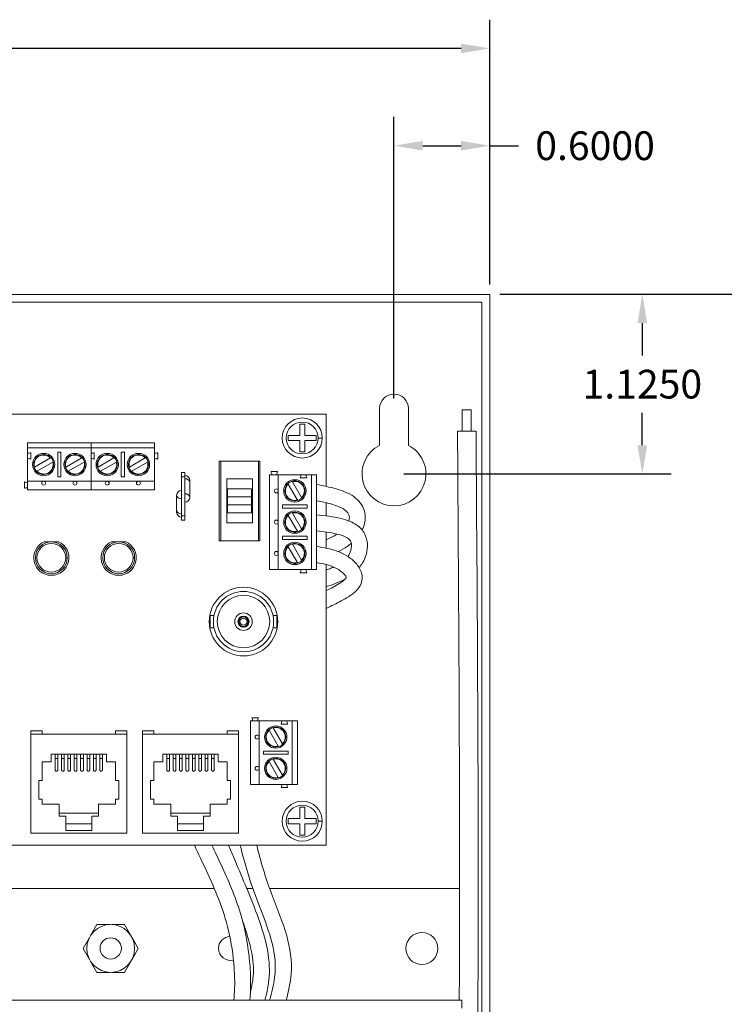
# Model space of a CAD drawing. Units: inches. Extents: x -9.9 to 38.9, y -5.8 to 16.
# Drawn here: x 2.4 to 6.8, y 4.4 to 10.5 of the extents above; entities that cross this region are included whole.
import ezdxf

# ---------------------------------------------------------------- set-up
doc = ezdxf.new("R2010")
doc.units = ezdxf.units.IN
doc.header["$MEASUREMENT"] = 0
doc.layers.get('DEFPOINTS').update_dxf_attribs({"color": 50})
doc.layers.add('dims', color=2, linetype='Continuous')
doc.dimstyles.get("Standard").update_dxf_attribs({"dimtxt": 0.18, "dimasz": 0.18, "dimexe": 0.18, "dimexo": 0.0625, "dimgap": 0.09, "dimtad": 0, "dimtih": 1, "dimtoh": 1, "dimdec": 4, "dimzin": 0, "dimdsep": 46, "dimtxsty": 'Standard', "dimcen": 0.09, "dimadec": 0, "dimazin": 0, "dimtfac": 1, "dimtdec": 4, "dimtofl": 0, "dimtmove": 0, "dimatfit": 3, "dimfxl": 0, "dimtolj": 1, "dimtzin": 0, "dimarcsym": 0})

# ---------------------------------------------------------------- blocks, each defined once
blk = doc.blocks.new('*D6')
at = {"layer": 'DEFPOINTS', "color": 0}
for p in [(5.313, 10.346), (-1.937, 8.8057), (5.313, 8.8057)]:
    blk.add_point(p, dxfattribs=at)
at = {"layer": 'dims', "color": 0, "lineweight": -2}
for p, q in [((-1.937, 8.8682), (-1.937, 10.526)), ((5.313, 8.8682), (5.313, 10.526)), ((-1.757, 10.346), (1.178, 10.346)), ((5.133, 10.346), (2.198, 10.346))]:
    blk.add_line(p, q, dxfattribs=at)
at = {"layer": 'dims', "color": 0}
for points in [[(-1.757, 10.376), (-1.757, 10.316), (-1.937, 10.346)], [(5.133, 10.376), (5.133, 10.316), (5.313, 10.346)]]:
    blk.add_solid(points, dxfattribs=at)
at = {"layer": 'dims', "color": 0, "insert": (1.688, 10.346), "char_height": 0.18, "attachment_point": 5}
blk.add_mtext('\\A1;7.2500', dxfattribs=at)
blk = doc.blocks.new('*D7')
at = {"layer": 'DEFPOINTS', "color": 0}
for p in [(5.313, 8.8057), (5.313, 0.6807), (7.209, 0.6807)]:
    blk.add_point(p, dxfattribs=at)
at = {"layer": 'dims', "color": 0, "lineweight": -2}
for p, q in [((5.3755, 8.8057), (7.389, 8.8057)), ((7.209, 8.6257), (7.209, 4.9232)), ((7.209, 0.8607), (7.209, 4.5632)), ((5.3755, 0.6807), (7.389, 0.6807))]:
    blk.add_line(p, q, dxfattribs=at)
at = {"layer": 'dims', "color": 0}
for points in [[(7.179, 8.6257), (7.239, 8.6257), (7.209, 8.8057)], [(7.179, 0.8607), (7.239, 0.8607), (7.209, 0.6807)]]:
    blk.add_solid(points, dxfattribs=at)
at = {"layer": 'dims', "color": 0, "insert": (7.209, 4.7432), "char_height": 0.18, "attachment_point": 5}
blk.add_mtext('\\A1;8.1250', dxfattribs=at)
blk = doc.blocks.new('*D10')
at = {"layer": 'DEFPOINTS', "color": 0}
for p in [(5.313, 9.7367), (5.313, 8.8057), (4.713, 8.0907)]:
    blk.add_point(p, dxfattribs=at)
at = {"layer": 'dims', "color": 0, "lineweight": -2}
for p, q in [((4.713, 8.1532), (4.713, 9.9167)), ((5.313, 8.8682), (5.313, 9.9167)), ((4.893, 9.7367), (5.133, 9.7367)), ((5.313, 9.7367), (5.493, 9.7367))]:
    blk.add_line(p, q, dxfattribs=at)
at = {"layer": 'dims', "color": 0}
for points in [[(4.893, 9.7667), (4.893, 9.7067), (4.713, 9.7367)], [(5.133, 9.7667), (5.133, 9.7067), (5.313, 9.7367)]]:
    blk.add_solid(points, dxfattribs=at)
at = {"layer": 'dims', "color": 0, "insert": (5.973, 9.7367), "char_height": 0.18, "attachment_point": 5}
blk.add_mtext('\\A1;0.6000', dxfattribs=at)
blk = doc.blocks.new('*D11')
at = {"layer": 'DEFPOINTS', "color": 0}
for p in [(5.313, 8.8057), (6.2692, 8.8057), (4.713, 7.6807)]:
    blk.add_point(p, dxfattribs=at)
at = {"layer": 'dims', "color": 0, "lineweight": -2}
for p, q in [((5.3755, 8.8057), (6.4492, 8.8057)), ((6.2692, 8.6257), (6.2692, 8.4232)), ((6.2692, 7.8607), (6.2692, 8.0632)), ((4.7755, 7.6807), (6.4492, 7.6807))]:
    blk.add_line(p, q, dxfattribs=at)
at = {"layer": 'dims', "color": 0}
for points in [[(6.2392, 8.6257), (6.2992, 8.6257), (6.2692, 8.8057)], [(6.2392, 7.8607), (6.2992, 7.8607), (6.2692, 7.6807)]]:
    blk.add_solid(points, dxfattribs=at)
at = {"layer": 'dims', "color": 0, "insert": (6.2692, 8.2432), "char_height": 0.18, "attachment_point": 5}
blk.add_mtext('\\A1;1.1250', dxfattribs=at)

msp = doc.modelspace()

# ---------------------------------------------------------------- linework, layer by layer
at = {"color": 0, "linetype": 'Continuous', "lineweight": 0, "extrusion": (0, 1, 0)}
for p, q in [((-1.93699, 8.80566), (5.31301, 8.80566)), ((5.31301, 8.80566), (5.31301, 0.68066)), ((-1.88699, 8.75566), (5.26301, 8.75566)), ((5.26301, 8.75566), (5.26301, 0.73066)), ((4.62301, 7.85926), (4.62301, 8.09066)), ((4.80301, 8.09066), (4.80301, 7.85926)), ((5.14103, 7.94882), (5.14009, 8.08139)), ((5.19703, 7.94922), (5.19609, 8.08179)), ((4.28801, 8.05566), (-0.91199, 8.05566)), ((4.28801, 7.60255), (4.28801, 8.05566)), ((4.12201, 7.99316), (4.15401, 7.99316)), ((4.12201, 7.92166), (4.12201, 7.99316)), ((4.15401, 7.99316), (4.15401, 7.92166)), ((4.05051, 7.88966), (4.05051, 7.92166)), ((4.05051, 7.92166), (4.12201, 7.92166)), ((4.15401, 7.92166), (4.22551, 7.92166)), ((4.22551, 7.92166), (4.22551, 7.88966)), ((2.41701, 7.84366), (2.41701, 7.87566)), ((2.41701, 7.87566), (2.81501, 7.87566)), ((2.41701, 7.84366), (2.41701, 7.80866)), ((2.81501, 7.84366), (2.41701, 7.84366)), ((2.81501, 7.84366), (2.81501, 7.87566)), ((2.81501, 7.87566), (3.21301, 7.87566)), ((2.81501, 7.87566), (2.81501, 7.84366)), ((2.81501, 7.84366), (2.81501, 7.80866)), ((3.21301, 7.84366), (2.81501, 7.84366)), ((2.81501, 7.80866), (2.81501, 7.84366)), ((3.21301, 7.87566), (3.21301, 7.84366)), ((3.21301, 7.80866), (3.21301, 7.84366)), ((4.12201, 7.88966), (4.05051, 7.88966)), ((4.12201, 7.81816), (4.12201, 7.88966)), ((4.15401, 7.88966), (4.15401, 7.81816)), ((4.22551, 7.88966), (4.15401, 7.88966)), ((2.41701, 7.80866), (2.41701, 7.77866)), ((2.41701, 7.77866), (2.41701, 7.63566)), ((2.43701, 7.81366), (2.43701, 7.77366)), ((2.46065, 7.72386), (2.56038, 7.78144)), ((2.60601, 7.66216), (2.60601, 7.81716)), ((2.60601, 7.81716), (2.62601, 7.81716)), ((2.62601, 7.81716), (2.62601, 7.66216)), ((2.65665, 7.72386), (2.75638, 7.78144)), ((2.81501, 7.77866), (2.81501, 7.80866)), ((2.81501, 7.77866), (2.81501, 7.63566)), ((2.81501, 7.63566), (2.81501, 7.77866)), ((2.83501, 7.81366), (2.83501, 7.77366)), ((2.83501, 7.77366), (2.83501, 7.81366)), ((2.85865, 7.72386), (2.95838, 7.78144)), ((3.00401, 7.66216), (3.00401, 7.81716)), ((3.00401, 7.81716), (3.02401, 7.81716)), ((3.02401, 7.81716), (3.02401, 7.66216)), ((3.05465, 7.72386), (3.15438, 7.78144)), ((3.21301, 7.77866), (3.21301, 7.80866)), ((3.21301, 7.63566), (3.21301, 7.77866)), ((3.23301, 7.77366), (3.23301, 7.81366)), ((4.15401, 7.81816), (4.12201, 7.81816)), ((2.57538, 7.75546), (2.47565, 7.69788)), ((2.77138, 7.75546), (2.67165, 7.69788)), ((2.97338, 7.75546), (2.87365, 7.69788)), ((3.16938, 7.75546), (3.06965, 7.69788)), ((3.61801, 7.76166), (3.61801, 7.26166)), ((3.62801, 7.76166), (3.61801, 7.76166)), ((3.86301, 7.76166), (3.62801, 7.76166)), ((3.62801, 7.26166), (3.62801, 7.76166)), ((3.87301, 7.76166), (3.86301, 7.76166)), ((3.86301, 7.76166), (3.86301, 7.26166)), ((3.87301, 7.26166), (3.87301, 7.76166)), ((2.62601, 7.66216), (2.60601, 7.66216)), ((3.02401, 7.66216), (3.00401, 7.66216)), ((3.66551, 7.37416), (3.66551, 7.64916)), ((3.66551, 7.64916), (3.82551, 7.64916)), ((3.82551, 7.64916), (3.82551, 7.37416)), ((3.93301, 7.08166), (3.93301, 7.67566)), ((3.93301, 7.67566), (3.98801, 7.67566)), ((3.94301, 7.69566), (3.98301, 7.69566)), ((3.98801, 7.67566), (3.98801, 7.57466)), ((4.13101, 7.67566), (3.98801, 7.67566)), ((4.16601, 7.65566), (4.12601, 7.65566)), ((4.16101, 7.67566), (4.13101, 7.67566)), ((4.19601, 7.67566), (4.16101, 7.67566)), ((4.19601, 7.67566), (4.22801, 7.67566)), ((4.19601, 7.08166), (4.19601, 7.67566)), ((4.22801, 7.67566), (4.22801, 7.08166)), ((2.39701, 7.59066), (2.39701, 7.63066)), ((2.41701, 7.58066), (2.41701, 7.63566)), ((2.41701, 7.63566), (2.51801, 7.63566)), ((2.51801, 7.63566), (2.71401, 7.63566)), ((2.71401, 7.63566), (2.81501, 7.63566)), ((2.81501, 7.58066), (2.81501, 7.63566)), ((2.81501, 7.63566), (2.91601, 7.63566)), ((2.81501, 7.63566), (2.81501, 7.58066)), ((2.91601, 7.63566), (3.11201, 7.63566)), ((3.11201, 7.63566), (3.21301, 7.63566)), ((3.21301, 7.63566), (3.21301, 7.58066)), ((3.82051, 7.58666), (3.67051, 7.58666)), ((3.67051, 7.58666), (3.67051, 7.53666)), ((3.82051, 7.53666), (3.82051, 7.58666)), ((4.10781, 7.51729), (4.05024, 7.61702)), ((4.07622, 7.63202), (4.13379, 7.53229)), ((2.81501, 7.58066), (2.41701, 7.58066)), ((3.21301, 7.58066), (2.81501, 7.58066)), ((3.67051, 7.53666), (3.67051, 7.48666)), ((3.67051, 7.53666), (3.82051, 7.53666)), ((3.82051, 7.48666), (3.82051, 7.53666)), ((3.98801, 7.57466), (3.98801, 7.37866)), ((3.67051, 7.48666), (3.67051, 7.43666)), ((3.82051, 7.48666), (3.67051, 7.48666)), ((3.82051, 7.43666), (3.82051, 7.48666)), ((4.01451, 7.48666), (4.16951, 7.48666)), ((4.01451, 7.46666), (4.01451, 7.48666)), ((4.16951, 7.46666), (4.01451, 7.46666)), ((4.16951, 7.48666), (4.16951, 7.46666)), ((4.28801, 7.41742), (4.28801, 7.50003)), ((3.67051, 7.43666), (3.82051, 7.43666)), ((4.10781, 7.32129), (4.05024, 7.42102)), ((4.07622, 7.43602), (4.13379, 7.33629)), ((3.82551, 7.37416), (3.66551, 7.37416)), ((3.98801, 7.37866), (3.98801, 7.18266)), ((4.01451, 7.29066), (4.16951, 7.29066)), ((4.01451, 7.27066), (4.01451, 7.29066)), ((4.16951, 7.29066), (4.16951, 7.27066)), ((4.28801, 7.21588), (4.28801, 7.31657)), ((2.61122, 7.25594), (2.52081, 7.25594)), ((3.03322, 7.25594), (2.94281, 7.25594)), ((3.61801, 7.26166), (3.62801, 7.26166)), ((3.86301, 7.26166), (3.62801, 7.26166)), ((3.86301, 7.26166), (3.87301, 7.26166)), ((4.16951, 7.27066), (4.01451, 7.27066)), ((4.10781, 7.12529), (4.05024, 7.22502)), ((4.07622, 7.24002), (4.13379, 7.14029)), ((3.98801, 7.18266), (3.98801, 7.08166)), ((4.28801, 5.35566), (4.28801, 7.11333)), ((3.98801, 7.08166), (3.93301, 7.08166)), ((3.98801, 7.08166), (4.13101, 7.08166)), ((4.12601, 7.06166), (4.16601, 7.06166)), ((4.13101, 7.08166), (4.16101, 7.08166)), ((4.16101, 7.08166), (4.19601, 7.08166)), ((4.22801, 7.08166), (4.19601, 7.08166)), ((3.56101, 6.79466), (3.56101, 6.71666)), ((3.56101, 6.79466), (3.58508, 6.79466)), ((3.95495, 6.79466), (3.97901, 6.79466)), ((3.97901, 6.79466), (3.97901, 6.71666)), ((3.56101, 6.71666), (3.58508, 6.71666)), ((3.95495, 6.71666), (3.97901, 6.71666)), ((3.81301, 5.73566), (3.81301, 6.13366)), ((3.81301, 6.13366), (3.86801, 6.13366)), ((3.82301, 6.15366), (3.86301, 6.15366)), ((3.86801, 6.13366), (3.86801, 6.03266)), ((4.01101, 6.13366), (3.86801, 6.13366)), ((4.04601, 6.11366), (4.00601, 6.11366)), ((4.04101, 6.13366), (4.01101, 6.13366)), ((4.07601, 6.13366), (4.04101, 6.13366)), ((4.07601, 6.13366), (4.10801, 6.13366)), ((4.07601, 5.73566), (4.07601, 6.13366)), ((4.10801, 6.13366), (4.10801, 5.73566)), ((2.43801, 6.07066), (2.43801, 6.05066)), ((2.50801, 6.07066), (2.43801, 6.07066)), ((3.03801, 6.05066), (2.43801, 6.05066)), ((2.43801, 6.05066), (2.43801, 5.43066)), ((2.50801, 6.05066), (2.50801, 6.07066)), ((3.03801, 6.07066), (2.96801, 6.07066)), ((2.96801, 6.07066), (2.96801, 6.05066)), ((3.03801, 6.05066), (3.03801, 6.07066)), ((3.03801, 5.43066), (3.03801, 6.05066)), ((3.13801, 6.07066), (3.13801, 6.05066)), ((3.20801, 6.07066), (3.13801, 6.07066)), ((3.73801, 6.05066), (3.13801, 6.05066)), ((3.13801, 6.05066), (3.13801, 5.43066)), ((3.20801, 6.05066), (3.20801, 6.07066)), ((3.73801, 6.07066), (3.66801, 6.07066)), ((3.66801, 6.07066), (3.66801, 6.05066)), ((3.73801, 6.05066), (3.73801, 6.07066)), ((3.73801, 5.43066), (3.73801, 6.05066)), ((3.98781, 5.97529), (3.93024, 6.07502)), ((3.95622, 6.09002), (4.01379, 5.99029)), ((3.86801, 6.03266), (3.86801, 5.83666)), ((2.56501, 5.87766), (2.56501, 5.92566)), ((2.56501, 5.92566), (2.91101, 5.92566)), ((2.58951, 5.90403), (2.58951, 5.92566)), ((2.60651, 5.90403), (2.60651, 5.92566)), ((2.62951, 5.90403), (2.62951, 5.92566)), ((2.64651, 5.90403), (2.64651, 5.92566)), ((2.66951, 5.90403), (2.66951, 5.92566)), ((2.68651, 5.90403), (2.68651, 5.92566)), ((2.70951, 5.90403), (2.70951, 5.92566)), ((2.72651, 5.90403), (2.72651, 5.92566)), ((2.74951, 5.90403), (2.74951, 5.92566)), ((2.76651, 5.90403), (2.76651, 5.92566)), ((2.78951, 5.90403), (2.78951, 5.92566)), ((2.80651, 5.90403), (2.80651, 5.92566)), ((2.82951, 5.90403), (2.82951, 5.92566)), ((2.84651, 5.90403), (2.84651, 5.92566)), ((2.86951, 5.90403), (2.86951, 5.92566)), ((2.88651, 5.90403), (2.88651, 5.92566)), ((2.91101, 5.92566), (2.91101, 5.87766)), ((3.26501, 5.87766), (3.26501, 5.92566)), ((3.26501, 5.92566), (3.61101, 5.92566)), ((3.28951, 5.90403), (3.28951, 5.92566)), ((3.30651, 5.90403), (3.30651, 5.92566)), ((3.32951, 5.90403), (3.32951, 5.92566)), ((3.34651, 5.90403), (3.34651, 5.92566)), ((3.36951, 5.90403), (3.36951, 5.92566)), ((3.38651, 5.90403), (3.38651, 5.92566)), ((3.40951, 5.90403), (3.40951, 5.92566)), ((3.42651, 5.90403), (3.42651, 5.92566)), ((3.44951, 5.90403), (3.44951, 5.92566)), ((3.46651, 5.90403), (3.46651, 5.92566)), ((3.48951, 5.90403), (3.48951, 5.92566)), ((3.50651, 5.90403), (3.50651, 5.92566)), ((3.52951, 5.90403), (3.52951, 5.92566)), ((3.54651, 5.90403), (3.54651, 5.92566)), ((3.56951, 5.90403), (3.56951, 5.92566)), ((3.58651, 5.90403), (3.58651, 5.92566)), ((3.61101, 5.92566), (3.61101, 5.87766)), ((3.89451, 5.94466), (4.04951, 5.94466)), ((3.89451, 5.92466), (3.89451, 5.94466)), ((4.04951, 5.92466), (3.89451, 5.92466)), ((4.04951, 5.94466), (4.04951, 5.92466)), ((2.50801, 5.75966), (2.50801, 5.87766)), ((2.50801, 5.87766), (2.56501, 5.87766)), ((2.58951, 5.82624), (2.58951, 5.90403)), ((2.60651, 5.82624), (2.60651, 5.90403)), ((2.62951, 5.82624), (2.62951, 5.90403)), ((2.64651, 5.82624), (2.64651, 5.90403)), ((2.66951, 5.82624), (2.66951, 5.90403)), ((2.68651, 5.82624), (2.68651, 5.90403)), ((2.70951, 5.82624), (2.70951, 5.90403)), ((2.72651, 5.82624), (2.72651, 5.90403)), ((2.74951, 5.82624), (2.74951, 5.90403)), ((2.76651, 5.82624), (2.76651, 5.90403)), ((2.78951, 5.82624), (2.78951, 5.90403)), ((2.80651, 5.82624), (2.80651, 5.90403)), ((2.82951, 5.82624), (2.82951, 5.90403)), ((2.84651, 5.82624), (2.84651, 5.90403)), ((2.86951, 5.82624), (2.86951, 5.90403)), ((2.88651, 5.82624), (2.88651, 5.90403)), ((2.91101, 5.87766), (2.96801, 5.87766)), ((2.96801, 5.87766), (2.96801, 5.75966)), ((3.20801, 5.75966), (3.20801, 5.87766)), ((3.20801, 5.87766), (3.26501, 5.87766)), ((3.28951, 5.82624), (3.28951, 5.90403)), ((3.30651, 5.82624), (3.30651, 5.90403)), ((3.32951, 5.82624), (3.32951, 5.90403)), ((3.34651, 5.82624), (3.34651, 5.90403)), ((3.36951, 5.82624), (3.36951, 5.90403)), ((3.38651, 5.82624), (3.38651, 5.90403)), ((3.40951, 5.82624), (3.40951, 5.90403)), ((3.42651, 5.82624), (3.42651, 5.90403)), ((3.44951, 5.82624), (3.44951, 5.90403)), ((3.46651, 5.82624), (3.46651, 5.90403)), ((3.48951, 5.82624), (3.48951, 5.90403)), ((3.50651, 5.82624), (3.50651, 5.90403)), ((3.52951, 5.82624), (3.52951, 5.90403)), ((3.54651, 5.82624), (3.54651, 5.90403)), ((3.56951, 5.82624), (3.56951, 5.90403)), ((3.58651, 5.82624), (3.58651, 5.90403)), ((3.61101, 5.87766), (3.66801, 5.87766)), ((3.66801, 5.87766), (3.66801, 5.75966)), ((3.98781, 5.77929), (3.93024, 5.87902)), ((3.95622, 5.89402), (4.01379, 5.79429)), ((3.86801, 5.83666), (3.86801, 5.73566)), ((2.48801, 5.64266), (2.48801, 5.75966)), ((2.48801, 5.75966), (2.50801, 5.75966)), ((2.96801, 5.75966), (2.98801, 5.75966)), ((2.98801, 5.75966), (2.98801, 5.64266)), ((3.18801, 5.64266), (3.18801, 5.75966)), ((3.18801, 5.75966), (3.20801, 5.75966)), ((3.66801, 5.75966), (3.68801, 5.75966)), ((3.68801, 5.75966), (3.68801, 5.64266)), ((3.86801, 5.73566), (3.81301, 5.73566)), ((3.86801, 5.73566), (4.01101, 5.73566)), ((4.01101, 5.73566), (4.04101, 5.73566)), ((4.04101, 5.73566), (4.07601, 5.73566)), ((4.10801, 5.73566), (4.07601, 5.73566)), ((4.00601, 5.71566), (4.04601, 5.71566)), ((2.50801, 5.64266), (2.48801, 5.64266)), ((2.50801, 5.61266), (2.50801, 5.64266)), ((2.61551, 5.61266), (2.50801, 5.61266)), ((2.61551, 5.53766), (2.61551, 5.61266)), ((2.96801, 5.61266), (2.86051, 5.61266)), ((2.86051, 5.61266), (2.86051, 5.53766)), ((2.98801, 5.64266), (2.96801, 5.64266)), ((2.96801, 5.64266), (2.96801, 5.61266)), ((3.20801, 5.64266), (3.18801, 5.64266)), ((3.20801, 5.61266), (3.20801, 5.64266)), ((3.31551, 5.61266), (3.20801, 5.61266)), ((3.31551, 5.53766), (3.31551, 5.61266)), ((3.66801, 5.61266), (3.56051, 5.61266)), ((3.56051, 5.61266), (3.56051, 5.53766)), ((3.68801, 5.64266), (3.66801, 5.64266)), ((3.66801, 5.64266), (3.66801, 5.61266)), ((2.61551, 5.55666), (2.86051, 5.55666)), ((3.31551, 5.55666), (3.56051, 5.55666)), ((4.12201, 5.59316), (4.15401, 5.59316)), ((4.12201, 5.52166), (4.12201, 5.59316)), ((4.15401, 5.59316), (4.15401, 5.52166)), ((2.65701, 5.53766), (2.61551, 5.53766)), ((2.65701, 5.44766), (2.65701, 5.53766)), ((2.81901, 5.53766), (2.81901, 5.44766)), ((2.86051, 5.53766), (2.81901, 5.53766)), ((3.35701, 5.53766), (3.31551, 5.53766)), ((3.35701, 5.44766), (3.35701, 5.53766)), ((3.51901, 5.53766), (3.51901, 5.44766)), ((3.56051, 5.53766), (3.51901, 5.53766)), ((4.05051, 5.48966), (4.05051, 5.52166)), ((4.05051, 5.52166), (4.12201, 5.52166)), ((4.12201, 5.48966), (4.05051, 5.48966)), ((4.12201, 5.41816), (4.12201, 5.48966)), ((4.15401, 5.52166), (4.22551, 5.52166)), ((4.15401, 5.48966), (4.15401, 5.41816)), ((4.22551, 5.48966), (4.15401, 5.48966)), ((4.22551, 5.52166), (4.22551, 5.48966)), ((3.03801, 5.43066), (2.43801, 5.43066)), ((2.81901, 5.48866), (2.65701, 5.48866)), ((2.81901, 5.44766), (2.65701, 5.44766)), ((3.73801, 5.43066), (3.13801, 5.43066)), ((3.51901, 5.48866), (3.35701, 5.48866)), ((3.51901, 5.44766), (3.35701, 5.44766)), ((4.15401, 5.41816), (4.12201, 5.41816)), ((-0.91199, 5.35566), (4.28801, 5.35566)), ((3.58705, 5.0836), (-1.61199, 5.0836)), ((3.829, 5.0836), (3.79085, 5.0836)), ((5.1244, 5.0836), (3.93387, 5.0836)), ((2.81191, 4.78983), (2.85151, 4.85842)), ((2.85151, 4.85842), (2.93072, 4.85842)), ((2.94531, 4.85842), (3.02451, 4.85842)), ((3.02451, 4.85842), (3.06412, 4.78983)), ((2.76501, 4.7086), (2.80462, 4.77719)), ((3.07141, 4.77719), (3.11101, 4.7086)), ((2.80462, 4.64001), (2.76501, 4.7086)), ((3.11101, 4.7086), (3.07141, 4.64001)), ((2.85151, 4.55878), (2.81191, 4.62737)), ((3.06412, 4.62737), (3.02451, 4.55878)), ((2.93072, 4.55878), (2.85151, 4.55878)), ((3.02451, 4.55878), (2.94531, 4.55878)), ((-1.61199, 4.3836), (5.13801, 4.3836)), ((5.13801, 4.3836), (5.13801, 4.3336))]:
    msp.add_line(p, q, dxfattribs=at)
at = {"color": 0, "linetype": 'Continuous', "lineweight": 0}
for p, q in [((3.40301, 7.69066), (3.38101, 7.69066)), ((3.38101, 7.69066), (3.38101, 7.66266)), ((3.38101, 7.66266), (3.40301, 7.66266)), ((3.38101, 7.41866), (3.38101, 7.66266)), ((3.40301, 7.66266), (3.40301, 7.69066)), ((3.40301, 7.66266), (3.40301, 7.41866)), ((3.43301, 7.64066), (3.43301, 7.62802)), ((3.43301, 7.62802), (3.43301, 7.53396)), ((3.35101, 7.45329), (3.35101, 7.54736)), ((3.35101, 7.44066), (3.35101, 7.45329)), ((3.40301, 7.41866), (3.38101, 7.41866)), ((3.38101, 7.41866), (3.38101, 7.39066)), ((3.40301, 7.39066), (3.40301, 7.41866)), ((3.38101, 7.39066), (3.40301, 7.39066))]:
    msp.add_line(p, q, dxfattribs=at)
for centre, radius in [((4.13801, 7.90566), 0.12551), ((4.13801, 7.90566), 0.1), ((2.51801, 7.73966), 0.07), ((2.71401, 7.73966), 0.07), ((2.91601, 7.73966), 0.07), ((3.11201, 7.73966), 0.07), ((2.51801, 7.62316), 0.0125), ((2.71401, 7.62316), 0.0125), ((2.91601, 7.62316), 0.0125), ((3.11201, 7.62316), 0.0125), ((3.97551, 7.57466), 0.0125), ((4.09201, 7.57466), 0.07), ((4.09201, 7.37866), 0.07), ((3.97551, 7.37866), 0.0125), ((2.56601, 7.15566), 0.1), ((2.56601, 7.15566), 0.09), ((2.98801, 7.15566), 0.1), ((2.98801, 7.15566), 0.09), ((4.09201, 7.18266), 0.07), ((3.97551, 7.18266), 0.0125), ((3.77001, 6.75566), 0.215), ((3.77001, 6.75566), 0.189), ((3.77001, 6.75566), 0.164), ((3.77001, 6.75566), 0.055), ((3.77001, 6.75566), 0.035), ((3.77001, 6.75566), 0.03), ((3.77001, 6.75566), 0.022), ((3.85551, 6.03266), 0.0125), ((3.97201, 6.03266), 0.07), ((3.97201, 5.83666), 0.07), ((3.85551, 5.83666), 0.0125), ((4.13801, 5.50566), 0.12551), ((4.13801, 5.50566), 0.1), ((2.93801, 4.7086), 0.15), ((2.93801, 4.7086), 0.0665), ((4.88801, 4.7086), 0.1)]:
    msp.add_circle(centre, radius, dxfattribs=at)
for centre, radius, start, end in [((4.71301, 8.09066), 0.09, 0, 180), ((4.71301, 7.68066), 0.2, 116.743684, 63.256316), ((2.51801, 7.73966), 0.0625, 43.88654, 196.11346), ((2.51801, 7.73966), 0.0595, 44.601864, 195.398136), ((2.51801, 7.73966), 0.0625, 16.11346, 43.88654), ((2.71401, 7.73966), 0.0625, 43.88654, 196.11346), ((2.71401, 7.73966), 0.0595, 44.601864, 195.398136), ((2.71401, 7.73966), 0.0625, 16.11346, 43.88654), ((2.91601, 7.73966), 0.0625, 43.88654, 196.11346), ((2.91601, 7.73966), 0.0595, 44.601864, 195.398136), ((2.91601, 7.73966), 0.0625, 16.11346, 43.88654), ((3.11201, 7.73966), 0.0625, 43.88654, 196.11346), ((3.11201, 7.73966), 0.0595, 44.601864, 195.398136), ((3.11201, 7.73966), 0.0625, 16.11346, 43.88654), ((2.51801, 7.73966), 0.0625, 196.11346, 223.88654), ((2.51801, 7.73966), 0.0625, 223.88654, 16.11346), ((2.51801, 7.73966), 0.0595, 224.601864, 15.398136), ((2.71401, 7.73966), 0.0625, 196.11346, 223.88654), ((2.71401, 7.73966), 0.0625, 223.88654, 16.11346), ((2.71401, 7.73966), 0.0595, 224.601864, 15.398136), ((2.91601, 7.73966), 0.0625, 196.11346, 223.88654), ((2.91601, 7.73966), 0.0625, 223.88654, 16.11346), ((2.91601, 7.73966), 0.0595, 224.601864, 15.398136), ((3.11201, 7.73966), 0.0625, 196.11346, 223.88654), ((3.11201, 7.73966), 0.0625, 223.88654, 16.11346), ((3.11201, 7.73966), 0.0595, 224.601864, 15.398136), ((3.40301, 7.64066), 0.03, 0, 90), ((4.09201, 7.57466), 0.0625, 133.88654, 286.11346), ((4.09201, 7.57466), 0.0595, 134.601864, 285.398136), ((4.09201, 7.57466), 0.0625, 106.11346, 133.88654), ((4.09201, 7.57466), 0.0625, 313.88654, 106.11346), ((4.09201, 7.57466), 0.0595, 314.601864, 105.398136), ((3.38101, 7.54736), 0.03, 90, 180), ((3.40301, 7.53396), 0.03, 270, 0), ((4.09201, 7.57466), 0.0625, 286.11346, 313.88654), ((3.38101, 7.44066), 0.03, 180, 270), ((4.09201, 7.37866), 0.0625, 133.88654, 286.11346), ((4.09201, 7.37866), 0.0595, 134.601864, 285.398136), ((4.09201, 7.37866), 0.0625, 106.11346, 133.88654), ((4.09201, 7.37866), 0.0625, 313.88654, 106.11346), ((4.09201, 7.37866), 0.0595, 314.601864, 105.398136), ((4.09201, 7.37866), 0.0625, 286.11346, 313.88654), ((2.56601, 7.15566), 0.11, 114.263063, 65.736937), ((2.98801, 7.15566), 0.11, 114.263063, 65.736937), ((4.09201, 7.18266), 0.0625, 133.88654, 286.11346), ((4.09201, 7.18266), 0.0595, 134.601864, 285.398136), ((4.09201, 7.18266), 0.0625, 106.11346, 133.88654), ((4.09201, 7.18266), 0.0625, 313.88654, 106.11346), ((4.09201, 7.18266), 0.0595, 314.601864, 105.398136), ((4.09201, 7.18266), 0.0625, 286.11346, 313.88654), ((2.54201, 6.04361), 0.0085, 56.064445, 123.935555), ((2.59801, 6.04361), 0.0085, 56.064445, 123.935555), ((2.65401, 6.04361), 0.0085, 56.064445, 123.935555), ((2.71001, 6.04361), 0.0085, 56.064445, 123.935555), ((2.76601, 6.04361), 0.0085, 56.064445, 123.935555), ((2.82201, 6.04361), 0.0085, 56.064445, 123.935555), ((2.87801, 6.04361), 0.0085, 56.064445, 123.935555), ((2.93401, 6.04361), 0.0085, 56.064445, 123.935555), ((3.24201, 6.04361), 0.0085, 56.064445, 123.935555), ((3.29801, 6.04361), 0.0085, 56.064445, 123.935555), ((3.35401, 6.04361), 0.0085, 56.064445, 123.935555), ((3.41001, 6.04361), 0.0085, 56.064445, 123.935555), ((3.46601, 6.04361), 0.0085, 56.064445, 123.935555), ((3.52201, 6.04361), 0.0085, 56.064445, 123.935555), ((3.57801, 6.04361), 0.0085, 56.064445, 123.935555), ((3.63401, 6.04361), 0.0085, 56.064445, 123.935555), ((3.97201, 6.03266), 0.0625, 133.88654, 286.11346), ((3.97201, 6.03266), 0.0595, 134.601864, 285.398136), ((3.97201, 6.03266), 0.0625, 106.11346, 133.88654), ((3.97201, 6.03266), 0.0625, 313.88654, 106.11346), ((3.97201, 6.03266), 0.0595, 314.601864, 105.398136), ((3.97201, 6.03266), 0.0625, 286.11346, 313.88654), ((3.97201, 5.83666), 0.0625, 133.88654, 286.11346), ((3.97201, 5.83666), 0.0595, 134.601864, 285.398136), ((3.97201, 5.83666), 0.0625, 106.11346, 133.88654), ((3.97201, 5.83666), 0.0625, 313.88654, 106.11346), ((3.97201, 5.83666), 0.0595, 314.601864, 105.398136), ((3.97201, 5.83666), 0.0625, 286.11346, 313.88654), ((3.68801, 4.7086), 0.075, 92.790265, 180), ((3.68801, 4.7086), 0.075, 180, 284.665704)]:
    msp.add_arc(centre, radius, start, end, dxfattribs=at)
msp.add_ellipse((5.16809, 8.08159), major_axis=(0.028, 0.0002), ratio=0.0052509, dxfattribs=at)
for centre, major_axis, ratio, start_param, end_param in [((5.16903, 7.94902), (0.028, 0.0002), 0.0052509, 3.1415927, 6.2831853), ((3.40301, 7.62802), (0.03, 0), 0.7660444, 0, 1.5707963), ((3.38101, 7.54736), (0.03, 0), 0.7660444, 3.1415927, 4.712389), ((3.40301, 7.53396), (-0.03, 0), 0.7660444, 3.1415927, 4.712389), ((3.38101, 7.45329), (-0.03, 0), 0.7660444, 0, 1.5707963), ((2.59801, 5.90403), (-0.0085, 0), 0.7600392, 0, 3.1415927), ((2.63801, 5.90403), (-0.0085, 0), 0.7600392, 0, 3.1415927), ((2.67801, 5.90403), (-0.0085, 0), 0.7600392, 0, 3.1415927), ((2.71801, 5.90403), (-0.0085, 0), 0.7600392, 0, 3.1415927), ((2.75801, 5.90403), (-0.0085, 0), 0.7600392, 0, 3.1415927), ((2.79801, 5.90403), (-0.0085, 0), 0.7600392, 0, 3.1415927), ((2.83801, 5.90403), (-0.0085, 0), 0.7600392, 0, 3.1415927), ((2.87801, 5.90403), (-0.0085, 0), 0.7600392, 0, 3.1415927), ((3.29801, 5.90403), (-0.0085, 0), 0.7600392, 0, 3.1415927), ((3.33801, 5.90403), (-0.0085, 0), 0.7600392, 0, 3.1415927), ((3.37801, 5.90403), (-0.0085, 0), 0.7600392, 0, 3.1415927), ((3.41801, 5.90403), (-0.0085, 0), 0.7600392, 0, 3.1415927), ((3.45801, 5.90403), (-0.0085, 0), 0.7600392, 0, 3.1415927), ((3.49801, 5.90403), (-0.0085, 0), 0.7600392, 0, 3.1415927), ((3.53801, 5.90403), (-0.0085, 0), 0.7600392, 0, 3.1415927), ((3.57801, 5.90403), (-0.0085, 0), 0.7600392, 0, 3.1415927), ((2.59801, 5.82624), (-0.0085, 0), 0.9635022, 0, 3.1415927), ((2.63801, 5.82624), (-0.0085, 0), 0.9635022, 0, 3.1415927), ((2.67801, 5.82624), (-0.0085, 0), 0.9635022, 0, 3.1415927), ((2.71801, 5.82624), (-0.0085, 0), 0.9635022, 0, 3.1415927), ((2.75801, 5.82624), (-0.0085, 0), 0.9635022, 0, 3.1415927), ((2.79801, 5.82624), (-0.0085, 0), 0.9635022, 0, 3.1415927), ((2.83801, 5.82624), (-0.0085, 0), 0.9635022, 0, 3.1415927), ((2.87801, 5.82624), (-0.0085, 0), 0.9635022, 0, 3.1415927), ((3.29801, 5.82624), (-0.0085, 0), 0.9635022, 0, 3.1415927), ((3.33801, 5.82624), (-0.0085, 0), 0.9635022, 0, 3.1415927), ((3.37801, 5.82624), (-0.0085, 0), 0.9635022, 0, 3.1415927), ((3.41801, 5.82624), (-0.0085, 0), 0.9635022, 0, 3.1415927), ((3.45801, 5.82624), (-0.0085, 0), 0.9635022, 0, 3.1415927), ((3.49801, 5.82624), (-0.0085, 0), 0.9635022, 0, 3.1415927), ((3.53801, 5.82624), (-0.0085, 0), 0.9635022, 0, 3.1415927), ((3.57801, 5.82624), (-0.0085, 0), 0.9635022, 0, 3.1415927)]:
    msp.add_ellipse(centre, major_axis=major_axis, ratio=ratio, start_param=start_param, end_param=end_param, dxfattribs=at)
for points, knots in [([(4.2632, 7.90566), (4.26333, 7.90566), (4.26329, 7.90566), (4.26301, 7.90566), (4.25883, 7.90566), (4.24635, 7.90566), (4.23801, 7.90566)], [0.23449766, 0.23449766, 0.23449766, 0.23449766, 0.28205128, 0.28205128, 0.28205128, 1, 1, 1, 1]), ([(5.22703, 7.94943), (5.23555, 6.74576), (5.24479, 5.54202), (5.23585, 3.73558), (5.23085, 3.13281), (5.21204, 2.22591), (5.18995, 1.919), (5.09896, 1.44695), (5.05463, 1.27059), (4.95836, 1.02528), (4.91749, 0.94143), (4.85106, 0.8522), (4.82976, 0.82933), (4.76779, 0.77685), (4.72574, 0.75643), (4.66966, 0.73815), (4.65363, 0.73404), (4.63801, 0.73066)], [0, 0, 0, 0, 3.6111582, 3.6111582, 5.4195845, 5.4195845, 6.3325064, 6.3325064, 6.8706277, 6.8706277, 7.1708355, 7.1708355, 7.296607, 7.296607, 7.5306479, 7.5306479, 7.627175, 7.627175, 7.627175, 7.627175]), ([(5.11414, 7.94873), (5.10851, 7.9486), (5.11298, 7.94843), (5.16194, 7.94862), (5.21629, 7.94911), (5.23488, 7.94953), (5.21377, 7.94955), (5.19797, 7.94949), (5.19709, 7.94948)], [0, 0, 0, 0, 0.8975979, 1.7951958, 2.6927937, 3.5903916, 4.4879895, 4.5400168, 4.5400168, 4.5400168, 4.5400168]), ([(5.12219, 4.3836), (5.12381, 4.67417), (5.12467, 4.96475), (5.12332, 6.1531), (5.11739, 7.05086), (5.11103, 7.94861)], [4.097119, 4.097119, 4.097119, 4.097119, 4.9688834, 4.9688834, 7.6622346, 7.6622346, 7.6622346, 7.6622346]), ([(4.22801, 7.61456), (4.26919, 7.60688), (4.31061, 7.59838), (4.36864, 7.58192), (4.38588, 7.57615), (4.42395, 7.56085), (4.44454, 7.55017), (4.47731, 7.52666), (4.49077, 7.51385), (4.51176, 7.48638), (4.51919, 7.47207), (4.53461, 7.42866), (4.53518, 7.39808), (4.52509, 7.35606), (4.52018, 7.34262), (4.51354, 7.32934)], [0.05271526, 0.05271526, 0.05271526, 0.05271526, 0.17963094, 0.17963094, 0.23382142, 0.23382142, 0.30674651, 0.30674651, 0.37917885, 0.37917885, 0.45134697, 0.45134697, 0.59699047, 0.59699047, 0.66613761, 0.66613761, 0.66613761, 0.66613761]), ([(4.42953, 7.38627), (4.43134, 7.39163), (4.43241, 7.39659), (4.43428, 7.41269), (4.43335, 7.42135), (4.42259, 7.43932), (4.41625, 7.44765), (4.40043, 7.45896), (4.39643, 7.4615), (4.38664, 7.46705), (4.38072, 7.47006), (4.36075, 7.47895), (4.34478, 7.48429), (4.29584, 7.49893), (4.26191, 7.50635), (4.22801, 7.51288)], [6.79627451, 6.79627451, 6.79627451, 6.79627451, 6.84630323, 6.84630323, 6.97175104, 6.97175104, 7.04596113, 7.04596113, 7.06613833, 7.06613833, 7.0891621, 7.0891621, 7.13855623, 7.13855623, 7.24280551, 7.24280551, 7.24280551, 7.24280551]), ([(4.22801, 7.42371), (4.2793, 7.41909), (4.33089, 7.4132), (4.40147, 7.39592), (4.42151, 7.38989), (4.45313, 7.37657), (4.46549, 7.37008), (4.48779, 7.35507), (4.49784, 7.34671), (4.51533, 7.32803), (4.52246, 7.31778), (4.53955, 7.2862), (4.54486, 7.26333), (4.54762, 7.22132), (4.54539, 7.20036), (4.53475, 7.16052), (4.52637, 7.14141), (4.50952, 7.11325), (4.50263, 7.10329), (4.49485, 7.09365)], [0.05663622, 0.05663622, 0.05663622, 0.05663622, 0.2124536, 0.2124536, 0.27464707, 0.27464707, 0.31726992, 0.31726992, 0.35996515, 0.35996515, 0.40270767, 0.40270767, 0.48911163, 0.48911163, 0.57444072, 0.57444072, 0.65961511, 0.65961511, 0.70785094, 0.70785094, 0.70785094, 0.70785094]), ([(4.42314, 7.1637), (4.43175, 7.17582), (4.43753, 7.1882), (4.44815, 7.22089), (4.44978, 7.23882), (4.44068, 7.25937), (4.43876, 7.26278), (4.43366, 7.26912), (4.43139, 7.27163), (4.42771, 7.27486), (4.42619, 7.27606), (4.41983, 7.28051), (4.41365, 7.28395), (4.39156, 7.29443), (4.37314, 7.30011), (4.31313, 7.3142), (4.27052, 7.31936), (4.22801, 7.32332)], [7.58822247, 7.58822247, 7.58822247, 7.58822247, 7.66658351, 7.66658351, 7.79315731, 7.79315731, 7.82144429, 7.82144429, 7.83782501, 7.83782501, 7.84650984, 7.84650984, 7.8691545, 7.8691545, 7.92480936, 7.92480936, 8.05410291, 8.05410291, 8.05410291, 8.05410291]), ([(4.28801, 7.26804), (4.29948, 7.27314), (4.31093, 7.27859), (4.33138, 7.28926), (4.34057, 7.29441), (4.35152, 7.30113), (4.35386, 7.30261), (4.35615, 7.3041)], [6.524102889, 6.524102889, 6.524102889, 6.524102889, 6.561918243, 6.561918243, 6.593377496, 6.593377496, 6.602124658, 6.602124658, 6.602124658, 6.602124658]), ([(4.22801, 7.22582), (4.25048, 7.22283), (4.27295, 7.21926), (4.32566, 7.2076), (4.3564, 7.19845), (4.40434, 7.17583), (4.42365, 7.16426), (4.46029, 7.13682), (4.47723, 7.12), (4.49721, 7.09056), (4.50319, 7.07936), (4.5109, 7.05758), (4.51324, 7.04724), (4.51465, 7.02214), (4.51194, 7.00704), (4.50144, 6.98063), (4.49382, 6.96844), (4.47375, 6.94468), (4.46063, 6.93344), (4.42686, 6.90946), (4.40515, 6.89744), (4.35228, 6.86922), (4.32018, 6.8538), (4.28801, 6.83802)], [0.05517318, 0.05517318, 0.05517318, 0.05517318, 0.12345974, 0.12345974, 0.21713726, 0.21713726, 0.29286634, 0.29286634, 0.37976304, 0.37976304, 0.42854525, 0.42854525, 0.46685719, 0.46685719, 0.51820636, 0.51820636, 0.56795261, 0.56795261, 0.62557119, 0.62557119, 0.70584712, 0.70584712, 0.81652641, 0.81652641, 0.81652641, 0.81652641]), ([(4.44556, 7.2462), (4.44537, 7.24605), (4.44519, 7.2459), (4.43702, 7.2391), (4.42826, 7.2325), (4.40234, 7.2147), (4.38354, 7.20371), (4.3644, 7.1939)], [0.81337751, 0.81337751, 0.81337751, 0.81337751, 0.81419962, 0.81419962, 0.85016901, 0.85016901, 0.91441189, 0.91441189, 0.91441189, 0.91441189]), ([(4.41372, 7.0306), (4.41372, 7.0306), (4.41379, 7.03122), (4.41322, 7.03389), (4.41236, 7.03644), (4.40749, 7.04467), (4.40243, 7.05105), (4.38939, 7.06411), (4.38112, 7.07109), (4.36272, 7.08384), (4.35254, 7.08972), (4.33012, 7.09999), (4.3179, 7.10467), (4.28314, 7.11536), (4.25923, 7.1198), (4.23333, 7.12379), (4.23067, 7.12419), (4.22801, 7.12458)], [6.31040653, 6.31040653, 6.31040653, 6.31040653, 6.33426737, 6.33426737, 6.36574149, 6.36574149, 6.40904833, 6.40904833, 6.45536591, 6.45536591, 6.49861215, 6.49861215, 6.53897363, 6.53897363, 6.60985724, 6.60985724, 6.61797422, 6.61797422, 6.61797422, 6.61797422]), ([(4.28801, 7.07918), (4.2982, 7.08258), (4.30812, 7.08618), (4.3237, 7.09242), (4.32958, 7.09494), (4.3353, 7.09754)], [7.37924771, 7.37924771, 7.37924771, 7.37924771, 7.41321998, 7.41321998, 7.43458925, 7.43458925, 7.43458925, 7.43458925]), ([(4.28801, 6.94965), (4.31818, 6.96431), (4.34802, 6.97897), (4.38088, 7.00047), (4.3881, 7.00561), (4.40087, 7.01585), (4.4066, 7.02123), (4.41179, 7.02736), (4.41286, 7.02898), (4.4137, 7.0305), (4.41374, 7.03069), (4.41374, 7.03069)], [6.10418265, 6.10418265, 6.10418265, 6.10418265, 6.20835646, 6.20835646, 6.2397063, 6.2397063, 6.27135996, 6.27135996, 6.28722403, 6.28722403, 6.30065994, 6.30065994, 6.30065994, 6.30065994]), ([(4.2632, 5.50566), (4.26333, 5.50566), (4.26329, 5.50566), (4.26301, 5.50566), (4.25883, 5.50566), (4.24635, 5.50566), (4.23801, 5.50566)], [0.23449766, 0.23449766, 0.23449766, 0.23449766, 0.28205128, 0.28205128, 0.28205128, 1, 1, 1, 1]), ([(3.70878, 4.3836), (3.71182, 4.40861), (3.71367, 4.43427), (3.71566, 4.50165), (3.71424, 4.54391), (3.70567, 4.66805), (3.69311, 4.74833), (3.64336, 4.96106), (3.59253, 5.0746), (3.51257, 5.24817), (3.48731, 5.30019), (3.46222, 5.35566)], [2.7011125, 2.7011125, 2.7011125, 2.7011125, 2.7774867, 2.7774867, 2.9033674, 2.9033674, 3.1579307, 3.1579307, 3.6636016, 3.6636016, 3.8695241, 3.8695241, 3.8695241, 3.8695241]), ([(3.57227, 5.35566), (3.59187, 5.31295), (3.61107, 5.27191), (3.67594, 5.13262), (3.71786, 5.03694), (3.77445, 4.84804), (3.79369, 4.75856), (3.80978, 4.61833), (3.8134, 4.57198), (3.81526, 4.48863), (3.81461, 4.45137), (3.8113, 4.40429), (3.81037, 4.39392), (3.80925, 4.3836)], [3.5042854, 3.5042854, 3.5042854, 3.5042854, 3.6674014, 3.6674014, 4.0761416, 4.0761416, 4.3758984, 4.3758984, 4.516335, 4.516335, 4.6270636, 4.6270636, 4.6583924, 4.6583924, 4.6583924, 4.6583924]), ([(3.67649, 5.35566), (3.68716, 5.32965), (3.69797, 5.30372), (3.75594, 5.16587), (3.80525, 5.05329), (3.8707, 4.87998), (3.89233, 4.81586), (3.92613, 4.68155), (3.93449, 4.61211), (3.92992, 4.4993), (3.9209, 4.45197), (3.90715, 4.39776), (3.90528, 4.39069), (3.90334, 4.3836)], [3.1610848, 3.1610848, 3.1610848, 3.1610848, 3.2453202, 3.2453202, 3.6101018, 3.6101018, 3.8282871, 3.8282871, 4.0978443, 4.0978443, 4.3367171, 4.3367171, 4.3725851, 4.3725851, 4.3725851, 4.3725851]), ([(3.93349, 4.3836), (3.94748, 4.43195), (3.95907, 4.47949), (3.97466, 4.59867), (3.9681, 4.67091), (3.91228, 4.88325), (3.84327, 5.02687), (3.77905, 5.23849), (3.76335, 5.29663), (3.7495, 5.35566)], [3.1401734, 3.1401734, 3.1401734, 3.1401734, 3.3043686, 3.3043686, 3.5581144, 3.5581144, 4.0628359, 4.0628359, 4.2483777, 4.2483777, 4.2483777, 4.2483777]), ([(3.85255, 5.35566), (3.87795, 5.25111), (3.90918, 5.14947), (3.97855, 4.96282), (4.01524, 4.87602), (4.06259, 4.71026), (4.07495, 4.62965), (4.06372, 4.49451), (4.05227, 4.43921), (4.03727, 4.3836)], [2.5118417, 2.5118417, 2.5118417, 2.5118417, 2.8416087, 2.8416087, 3.1519402, 3.1519402, 3.421161, 3.421161, 3.6091089, 3.6091089, 3.6091089, 3.6091089]), ([(3.81321, 4.43402), (3.82292, 4.47273), (3.82975, 4.51005), (3.83442, 4.60099), (3.82785, 4.66099), (3.79933, 4.77607), (3.78305, 4.82697), (3.76423, 4.87907)], [3.88337782, 3.88337782, 3.88337782, 3.88337782, 4.09274506, 4.09274506, 4.347025, 4.347025, 4.52311389, 4.52311389, 4.52311389, 4.52311389])]:
    msp.add_open_spline(points, degree=3, knots=knots, dxfattribs=at)
for points in [[(5.14106, 7.94909), (5.12866, 7.94896), (5.11876, 7.94883), (5.11414, 7.94873)], [(2.41701, 7.80866), (2.42368, 7.81033), (2.43035, 7.81199), (2.43701, 7.81366)], [(2.41701, 7.77866), (2.42368, 7.77699), (2.43035, 7.77533), (2.43701, 7.77366)], [(2.81501, 7.80866), (2.82168, 7.81033), (2.82835, 7.81199), (2.83501, 7.81366)], [(2.81501, 7.80866), (2.82168, 7.81033), (2.82835, 7.81199), (2.83501, 7.81366)], [(2.81501, 7.77866), (2.82168, 7.77699), (2.82835, 7.77533), (2.83501, 7.77366)], [(2.81501, 7.77866), (2.82168, 7.77699), (2.82835, 7.77533), (2.83501, 7.77366)], [(3.21301, 7.80866), (3.21968, 7.81033), (3.22635, 7.81199), (3.23301, 7.81366)], [(3.21301, 7.77866), (3.21968, 7.77699), (3.22635, 7.77533), (3.23301, 7.77366)], [(3.94801, 7.67566), (3.94635, 7.68233), (3.94468, 7.68899), (3.94301, 7.69566)], [(3.97801, 7.67566), (3.97968, 7.68233), (3.98135, 7.68899), (3.98301, 7.69566)], [(4.13101, 7.67566), (4.12935, 7.66899), (4.12768, 7.66233), (4.12601, 7.65566)], [(4.16101, 7.67566), (4.16268, 7.66899), (4.16435, 7.66233), (4.16601, 7.65566)], [(2.41701, 7.62566), (2.41035, 7.62733), (2.40368, 7.62899), (2.39701, 7.63066)], [(2.41701, 7.59566), (2.41035, 7.59399), (2.40368, 7.59233), (2.39701, 7.59066)], [(2.65601, 7.15566), (2.65935, 7.15566), (2.66268, 7.15566), (2.66601, 7.15566)], [(3.07801, 7.15566), (3.08135, 7.15566), (3.08468, 7.15566), (3.08801, 7.15566)], [(4.13101, 7.08166), (4.12935, 7.07499), (4.12768, 7.06833), (4.12601, 7.06166)], [(4.16101, 7.08166), (4.16268, 7.07499), (4.16435, 7.06833), (4.16601, 7.06166)], [(4.40726, 7.02223), (4.37181, 7.00273), (4.33067, 6.98719), (4.28801, 6.97467)], [(3.82801, 6.13366), (3.82635, 6.14033), (3.82468, 6.14699), (3.82301, 6.15366)], [(3.85801, 6.13366), (3.85968, 6.14033), (3.86135, 6.14699), (3.86301, 6.15366)], [(4.01101, 6.13366), (4.00935, 6.12699), (4.00768, 6.12033), (4.00601, 6.11366)], [(4.04101, 6.13366), (4.04268, 6.12699), (4.04435, 6.12033), (4.04601, 6.11366)], [(4.01101, 5.73566), (4.00935, 5.72899), (4.00768, 5.72233), (4.00601, 5.71566)], [(4.04101, 5.73566), (4.04268, 5.72899), (4.04435, 5.72233), (4.04601, 5.71566)]]:
    msp.add_open_spline(points, degree=3, dxfattribs=at)
for points, weights in [([(2.56038, 7.78144), (2.56169, 7.78219), (2.56306, 7.78299)], [1, 1.00032196541, 1]), ([(2.75638, 7.78144), (2.75769, 7.78219), (2.75906, 7.78299)], [1, 1.00032196378, 1]), ([(2.95838, 7.78144), (2.95969, 7.78219), (2.96106, 7.78299)], [1, 1.00032196541, 1]), ([(3.15438, 7.78144), (3.15569, 7.78219), (3.15706, 7.78299)], [1, 1.00032196378, 1]), ([(2.45797, 7.72231), (2.45934, 7.72311), (2.46065, 7.72386)], [1, 1.00032196439, 1]), ([(2.57806, 7.757), (2.57669, 7.75621), (2.57538, 7.75546)], [1, 1.00032196483, 1]), ([(2.65397, 7.72231), (2.65534, 7.72311), (2.65665, 7.72386)], [1, 1.00032196439, 1]), ([(2.77406, 7.757), (2.77269, 7.75621), (2.77138, 7.75546)], [1, 1.00032196483, 1]), ([(2.85597, 7.72231), (2.85734, 7.72311), (2.85865, 7.72386)], [1, 1.00032196439, 1]), ([(2.97606, 7.757), (2.97469, 7.75621), (2.97338, 7.75546)], [1, 1.00032196483, 1]), ([(3.05197, 7.72231), (3.05334, 7.72311), (3.05465, 7.72386)], [1, 1.00032196439, 1]), ([(3.17206, 7.757), (3.17069, 7.75621), (3.16938, 7.75546)], [1, 1.00032196483, 1]), ([(2.47565, 7.69788), (2.47434, 7.69712), (2.47297, 7.69633)], [1, 1.00032196541, 1]), ([(2.67165, 7.69788), (2.67034, 7.69712), (2.66897, 7.69633)], [1, 1.00032196378, 1]), ([(2.87365, 7.69788), (2.87234, 7.69712), (2.87097, 7.69633)], [1, 1.00032196541, 1]), ([(3.06965, 7.69788), (3.06834, 7.69712), (3.06697, 7.69633)], [1, 1.00032196378, 1]), ([(4.05024, 7.61702), (4.04948, 7.61833), (4.04869, 7.6197)], [1, 1.0003219649, 1]), ([(4.07467, 7.6347), (4.07546, 7.63333), (4.07622, 7.63202)], [1, 1.00032196483, 1]), ([(4.13379, 7.53229), (4.13455, 7.53099), (4.13534, 7.52961)], [1, 1.0003219649, 1]), ([(4.10936, 7.51461), (4.10857, 7.51599), (4.10781, 7.51729)], [1, 1.00032196483, 1]), ([(4.05024, 7.42102), (4.04948, 7.42233), (4.04869, 7.4237)], [1, 1.0003219649, 1]), ([(4.07467, 7.4387), (4.07546, 7.43733), (4.07622, 7.43602)], [1, 1.00032196483, 1]), ([(4.10936, 7.31861), (4.10857, 7.31999), (4.10781, 7.32129)], [1, 1.00032196483, 1]), ([(4.13379, 7.33629), (4.13455, 7.33499), (4.13534, 7.33361)], [1, 1.0003219649, 1]), ([(4.05024, 7.22502), (4.04948, 7.22633), (4.04869, 7.2277)], [1, 1.0003219649, 1]), ([(4.07467, 7.2427), (4.07546, 7.24133), (4.07622, 7.24002)], [1, 1.00032196483, 1]), ([(4.10936, 7.12261), (4.10857, 7.12399), (4.10781, 7.12529)], [1, 1.00032196483, 1]), ([(4.13379, 7.14029), (4.13455, 7.13899), (4.13534, 7.13761)], [1, 1.0003219649, 1]), ([(3.93024, 6.07502), (3.92948, 6.07633), (3.92869, 6.0777)], [1, 1.0003219649, 1]), ([(3.95467, 6.0927), (3.95546, 6.09133), (3.95622, 6.09002)], [1, 1.00032196483, 1]), ([(4.01379, 5.99029), (4.01455, 5.98899), (4.01534, 5.98761)], [1, 1.0003219649, 1]), ([(3.98936, 5.97261), (3.98857, 5.97399), (3.98781, 5.97529)], [1, 1.00032196483, 1]), ([(3.93024, 5.87902), (3.92948, 5.88033), (3.92869, 5.8817)], [1, 1.0003219649, 1]), ([(3.95467, 5.8967), (3.95546, 5.89533), (3.95622, 5.89402)], [1, 1.00032196544, 1]), ([(3.98936, 5.77661), (3.98857, 5.77799), (3.98781, 5.77929)], [1, 1.00032196544, 1]), ([(4.01379, 5.79429), (4.01455, 5.79299), (4.01534, 5.79161)], [1, 1.0003219649, 1])]:
    msp.add_rational_spline(points, weights, degree=2, dxfattribs=at)

# ---------------------------------------------------------------- dimensions: what is measured, and where the dimension line sits
at = {"layer": 'dims'}
for base, p1, picture, middle in [((5.31301, 10.34597), (-1.93699, 8.80566), '*D6', (1.68801, 10.34597)), ((5.31301, 9.73673), (4.71301, 8.09066), '*D10', (5.97301, 9.73673))]:
    dim = msp.add_linear_dim(base=base, p1=p1, p2=(5.31301, 8.80566), dimstyle='Standard', dxfattribs=at)
    dim.commit()
    dim.dimension.update_dxf_attribs({"geometry": picture, "text_midpoint": middle})
for base, p1, p2, picture, middle in [((6.2692, 8.80566), (4.71301, 7.68066), (5.31301, 8.80566), '*D11', (6.2692, 8.24316)), ((7.20902, 0.68066), (5.31301, 8.80566), (5.31301, 0.68066), '*D7', (7.20902, 4.74316))]:
    dim = msp.add_linear_dim(base=base, p1=p1, p2=p2, angle=90, dimstyle='Standard', dxfattribs=at)
    dim.commit()
    dim.dimension.update_dxf_attribs({"geometry": picture, "text_midpoint": middle})

doc.saveas('drawing.dxf')
